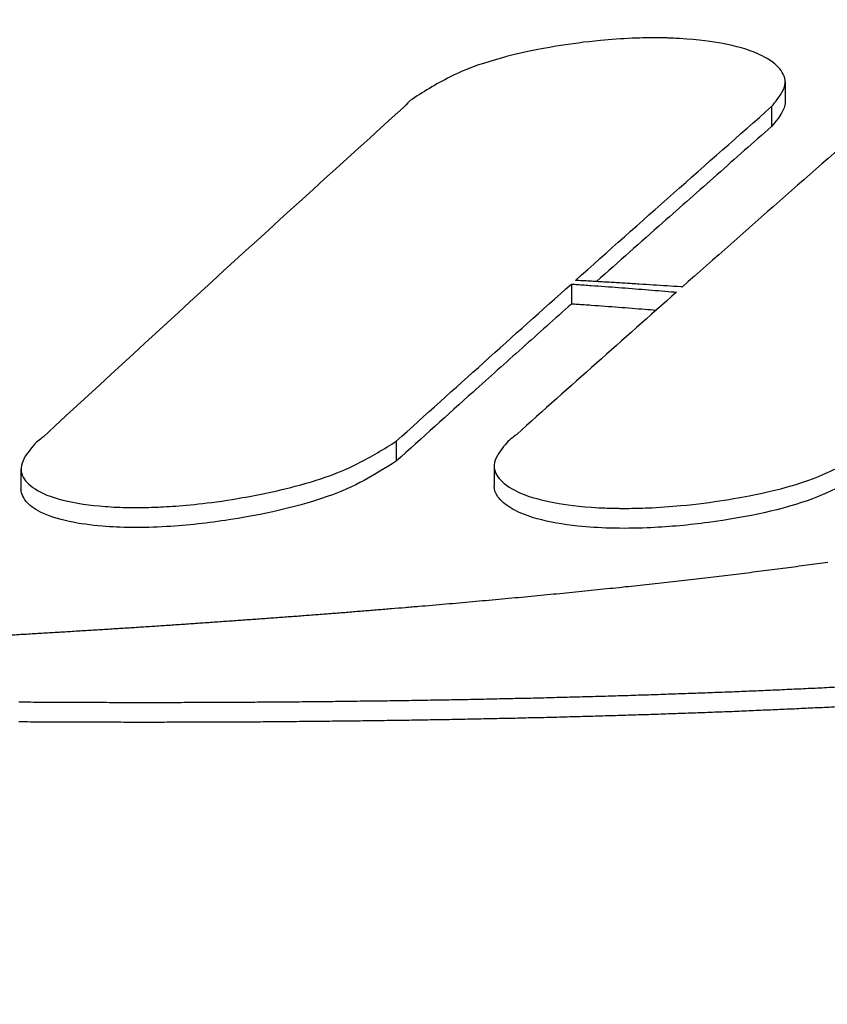
# Model space of a CAD drawing. Extents: x 728 to 2566, y -15 to 2034.
# Drawn here: x 2442 to 2451, y 1795 to 1806 of the extents above; entities that cross this region are included whole.
import ezdxf

# ---------------------------------------------------------------- set-up
doc = ezdxf.new("R2010")
doc.units = 0
doc.layers.get('0').update_dxf_attribs({"linetype": 'CONTINUOUS'})
doc.layers.add('PV-755', color=7, linetype='CONTINUOUS')

# ---------------------------------------------------------------- blocks, each defined once
blk = doc.blocks.new('A$C73d41c38')
at = {"layer": 'PV-755'}
for p, q in [((1722.726, 1692.717), (1722.726, 1692.496)), ((1722.577, 1692.443), (1722.577, 1692.223)), ((1720.364, 1690.483), (1720.364, 1690.262)), ((1718.43, 1688.747), (1718.43, 1688.527)), ((1719.511, 1688.472), (1719.511, 1688.251)), ((1714.283, 1688.439), (1714.283, 1688.219))]:
    blk.add_line(p, q, dxfattribs=at)
at = {"layer": 'PV-755', "extrusion": (0, 0, -1)}
blk.add_ellipse((1717.956, 1616.569), major_axis=(-120, 0), ratio=0.666667, start_param=0.409472, end_param=3.141593, dxfattribs=at)
at = {"layer": 'PV-755'}
for points, knots in [([(1722.577, 1692.443), (1722.6, 1692.472), (1722.619, 1692.494), (1722.691, 1692.589), (1722.731, 1692.66), (1722.719, 1692.796), (1722.678, 1692.851), (1722.57, 1692.958), (1722.481, 1693.002), (1722.315, 1693.074), (1722.179, 1693.111), (1721.929, 1693.159), (1721.774, 1693.182), (1721.533, 1693.196), (1721.504, 1693.197), (1721.457, 1693.199), (1721.439, 1693.2), (1721.407, 1693.201), (1721.393, 1693.201), (1721.365, 1693.201), (1721.35, 1693.202), (1721.311, 1693.202), (1721.287, 1693.202), (1721.188, 1693.202), (1721.111, 1693.2), (1720.918, 1693.192), (1720.801, 1693.184), (1720.345, 1693.14), (1720.059, 1693.087), (1719.425, 1692.952), (1719.177, 1692.847), (1718.863, 1692.69), (1718.723, 1692.6), (1718.582, 1692.509)], [0, 0, 0, 0, 0.021434, 0.021434, 0.080339, 0.080339, 0.132018, 0.132018, 0.220399, 0.220399, 0.398433, 0.398433, 0.529567, 0.529567, 0.547659, 0.547659, 0.558654, 0.558654, 0.567182, 0.567182, 0.576404, 0.576404, 0.591043, 0.591043, 0.6378, 0.6378, 0.712057, 0.712057, 0.92989, 0.92989, 1.50411, 1.50411, 2.105911, 2.105911, 2.105911, 2.105911]), ([(1722.726, 1692.496), (1722.726, 1692.482), (1722.724, 1692.47), (1722.706, 1692.379), (1722.642, 1692.301), (1722.577, 1692.223)], [1.3805483, 1.3805483, 1.3805483, 1.3805483, 1.4400851, 1.4400851, 1.9056091, 1.9056091, 1.9056091, 1.9056091]), ([(1722.577, 1692.223), (1722.376, 1692.046), (1722.174, 1691.868), (1721.772, 1691.513), (1721.572, 1691.336), (1721.128, 1690.942), (1720.885, 1690.726), (1720.642, 1690.51)], [0, 0, 0, 0, 0.1422881, 0.1422881, 0.2841782, 0.2841782, 0.4561532, 0.4561532, 0.4561532, 0.4561532]), ([(1720.364, 1690.262), (1720.182, 1690.1), (1720.001, 1689.938), (1719.64, 1689.615), (1719.459, 1689.453), (1718.996, 1689.036), (1718.713, 1688.782), (1718.43, 1688.527)], [0, 0, 0, 0, 0.1282707, 0.1282707, 0.2562189, 0.2562189, 0.4566245, 0.4566245, 0.4566245, 0.4566245]), ([(1714.436, 1688.718), (1714.415, 1688.693), (1714.392, 1688.665), (1714.318, 1688.567), (1714.278, 1688.496), (1714.286, 1688.403), (1714.292, 1688.378), (1714.336, 1688.298), (1714.391, 1688.246), (1714.516, 1688.174), (1714.601, 1688.134), (1714.886, 1688.062), (1715.048, 1688.039), (1715.298, 1688.02), (1715.386, 1688.016), (1715.501, 1688.014), (1715.527, 1688.014), (1715.57, 1688.014), (1715.586, 1688.014), (1715.616, 1688.015), (1715.63, 1688.015), (1715.662, 1688.015), (1715.679, 1688.016), (1715.732, 1688.017), (1715.767, 1688.019), (1715.945, 1688.026), (1716.163, 1688.04), (1716.752, 1688.121), (1717.06, 1688.183), (1717.656, 1688.339), (1717.86, 1688.427), (1718.157, 1688.577), (1718.294, 1688.662), (1718.43, 1688.747)], [0, 0, 0, 0, 0.0188953, 0.0188953, 0.0685149, 0.0685149, 0.0839497, 0.0839497, 0.1133219, 0.1133219, 0.1330656, 0.1330656, 0.1521884, 0.1521884, 0.1623261, 0.1623261, 0.1653852, 0.1653852, 0.1672114, 0.1672114, 0.1688204, 0.1688204, 0.170855, 0.170855, 0.17488, 0.17488, 0.191272, 0.191272, 0.2092766, 0.2092766, 0.2336, 0.2336, 0.2598047, 0.2598047, 0.2598047, 0.2598047]), ([(1719.664, 1688.746), (1719.643, 1688.722), (1719.62, 1688.694), (1719.546, 1688.598), (1719.506, 1688.529), (1719.517, 1688.396), (1719.556, 1688.343), (1719.662, 1688.239), (1719.749, 1688.197), (1719.911, 1688.128), (1720.045, 1688.093), (1720.293, 1688.047), (1720.449, 1688.024), (1720.696, 1688.011), (1720.726, 1688.01), (1720.775, 1688.008), (1720.793, 1688.007), (1720.826, 1688.007), (1720.84, 1688.006), (1720.87, 1688.006), (1720.885, 1688.006), (1720.925, 1688.005), (1720.95, 1688.005), (1721.053, 1688.006), (1721.133, 1688.008), (1721.333, 1688.016), (1721.455, 1688.025), (1721.929, 1688.069), (1722.227, 1688.123), (1722.814, 1688.243), (1723.049, 1688.335), (1723.364, 1688.479), (1723.512, 1688.566), (1723.658, 1688.654)], [0, 0, 0, 0, 0.018486, 0.018486, 0.06707, 0.06707, 0.109155, 0.109155, 0.183796, 0.183796, 0.340822, 0.340822, 0.456973, 0.456973, 0.473043, 0.473043, 0.48284, 0.48284, 0.490455, 0.490455, 0.498706, 0.498706, 0.511842, 0.511842, 0.553822, 0.553822, 0.620171, 0.620171, 0.816375, 0.816375, 1.296624, 1.296624, 1.848769, 1.848769, 1.848769, 1.848769]), ([(1718.43, 1688.527), (1718.178, 1688.369), (1717.986, 1688.248), (1717.273, 1687.996), (1716.823, 1687.916), (1716.357, 1687.844), (1716.126, 1687.818), (1715.76, 1687.796), (1715.628, 1687.792), (1715.391, 1687.795), (1715.286, 1687.799), (1715.056, 1687.819), (1714.93, 1687.836), (1714.694, 1687.886), (1714.586, 1687.92), (1714.421, 1688.004), (1714.373, 1688.045), (1714.293, 1688.137), (1714.283, 1688.187), (1714.283, 1688.219)], [0, 0, 0, 0, 0.13526, 0.13526, 0.301044, 0.301044, 0.454278, 0.454278, 0.538842, 0.538842, 0.60677, 0.60677, 0.690913, 0.690913, 0.780057, 0.780057, 0.860843, 0.860843, 1.000703, 1.000703, 1.000703, 1.000703]), ([(1723.658, 1688.433), (1723.394, 1688.276), (1723.195, 1688.156), (1722.475, 1687.936), (1722.065, 1687.874), (1721.63, 1687.817), (1721.418, 1687.799), (1721.068, 1687.785), (1720.928, 1687.783), (1720.672, 1687.79), (1720.553, 1687.798), (1720.272, 1687.828), (1720.118, 1687.855), (1719.839, 1687.931), (1719.752, 1687.974), (1719.634, 1688.045), (1719.584, 1688.089), (1719.521, 1688.179), (1719.511, 1688.218), (1719.511, 1688.251)], [0, 0, 0, 0, 0.141055, 0.141055, 0.289852, 0.289852, 0.4237, 0.4237, 0.506581, 0.506581, 0.57833, 0.57833, 0.680536, 0.680536, 0.795585, 0.795585, 0.93696, 0.93696, 1.075566, 1.075566, 1.075566, 1.075566])]:
    blk.add_open_spline(points, degree=3, knots=knots, dxfattribs=at)
for points in [[(1718.582, 1692.509), (1718.577, 1692.504), (1718.542, 1692.471), (1718.509, 1692.433)], [(1718.509, 1692.433), (1717.181, 1691.234), (1715.855, 1690.022), (1714.532, 1688.797)], [(1720.409, 1690.523), (1721.131, 1691.167), (1721.854, 1691.807), (1722.577, 1692.443)], [(1723.737, 1692.339), (1723.021, 1691.713), (1722.305, 1691.084), (1721.589, 1690.45)], [(1718.43, 1688.747), (1719.074, 1689.329), (1719.719, 1689.907), (1720.364, 1690.483)], [(1720.364, 1690.483), (1720.386, 1690.481), (1720.408, 1690.48), (1720.43, 1690.478)], [(1720.487, 1690.519), (1720.461, 1690.52), (1720.435, 1690.521), (1720.409, 1690.523)], [(1720.43, 1690.478), (1720.481, 1690.475), (1720.532, 1690.471), (1720.584, 1690.467)], [(1720.646, 1690.51), (1720.593, 1690.513), (1720.54, 1690.516), (1720.487, 1690.519)], [(1720.584, 1690.467), (1720.634, 1690.464), (1720.685, 1690.46), (1720.736, 1690.456)], [(1720.803, 1690.501), (1720.751, 1690.504), (1720.698, 1690.507), (1720.646, 1690.51)], [(1720.736, 1690.456), (1720.786, 1690.453), (1720.836, 1690.449), (1720.886, 1690.445)], [(1720.96, 1690.491), (1720.907, 1690.495), (1720.855, 1690.498), (1720.803, 1690.501)], [(1720.886, 1690.445), (1720.935, 1690.441), (1720.985, 1690.438), (1721.034, 1690.434)], [(1721.115, 1690.482), (1721.063, 1690.485), (1721.011, 1690.488), (1720.96, 1690.491)], [(1721.034, 1690.434), (1721.083, 1690.43), (1721.132, 1690.426), (1721.181, 1690.422)], [(1721.268, 1690.472), (1721.217, 1690.475), (1721.166, 1690.479), (1721.115, 1690.482)], [(1721.421, 1690.462), (1721.37, 1690.465), (1721.319, 1690.469), (1721.268, 1690.472)], [(1721.573, 1690.452), (1721.522, 1690.455), (1721.472, 1690.459), (1721.421, 1690.462)], [(1721.589, 1690.45), (1721.584, 1690.451), (1721.578, 1690.451), (1721.573, 1690.452)], [(1721.524, 1690.393), (1720.936, 1689.872), (1720.347, 1689.348), (1719.76, 1688.822)], [(1721.181, 1690.422), (1721.229, 1690.418), (1721.277, 1690.414), (1721.326, 1690.41)], [(1721.326, 1690.41), (1721.373, 1690.406), (1721.421, 1690.402), (1721.468, 1690.398)], [(1721.468, 1690.398), (1721.487, 1690.396), (1721.506, 1690.395), (1721.524, 1690.393)], [(1720.43, 1690.257), (1720.408, 1690.259), (1720.386, 1690.26), (1720.364, 1690.262)], [(1720.584, 1690.247), (1720.532, 1690.25), (1720.481, 1690.254), (1720.43, 1690.257)], [(1720.736, 1690.236), (1720.685, 1690.239), (1720.634, 1690.243), (1720.584, 1690.247)], [(1720.886, 1690.225), (1720.836, 1690.228), (1720.786, 1690.232), (1720.736, 1690.236)], [(1721.034, 1690.213), (1720.985, 1690.217), (1720.935, 1690.221), (1720.886, 1690.225)], [(1721.181, 1690.201), (1721.132, 1690.205), (1721.083, 1690.209), (1721.034, 1690.213)], [(1721.297, 1690.192), (1721.259, 1690.195), (1721.22, 1690.198), (1721.181, 1690.201)], [(1714.532, 1688.797), (1714.525, 1688.792), (1714.479, 1688.758), (1714.436, 1688.718)], [(1719.76, 1688.822), (1719.753, 1688.817), (1719.708, 1688.784), (1719.664, 1688.746)], [(1723.083, 1687.393), (1723.045, 1687.388), (1723.006, 1687.382), (1722.968, 1687.377)], [(1723.198, 1687.409), (1723.16, 1687.404), (1723.122, 1687.398), (1723.083, 1687.393)], [(1722.248, 1687.284), (1722.206, 1687.279), (1722.165, 1687.274), (1722.123, 1687.269)], [(1722.37, 1687.299), (1722.329, 1687.294), (1722.289, 1687.289), (1722.248, 1687.284)], [(1722.492, 1687.315), (1722.452, 1687.31), (1722.411, 1687.304), (1722.37, 1687.299)], [(1722.613, 1687.33), (1722.573, 1687.325), (1722.532, 1687.32), (1722.492, 1687.315)], [(1722.732, 1687.346), (1722.692, 1687.341), (1722.653, 1687.335), (1722.613, 1687.33)], [(1722.851, 1687.361), (1722.811, 1687.356), (1722.772, 1687.351), (1722.732, 1687.346)], [(1722.968, 1687.377), (1722.929, 1687.372), (1722.89, 1687.367), (1722.851, 1687.361)], [(1721.224, 1687.165), (1721.179, 1687.161), (1721.135, 1687.156), (1721.091, 1687.151)], [(1721.355, 1687.18), (1721.312, 1687.175), (1721.268, 1687.17), (1721.224, 1687.165)], [(1721.486, 1687.194), (1721.443, 1687.19), (1721.399, 1687.185), (1721.355, 1687.18)], [(1721.616, 1687.209), (1721.573, 1687.204), (1721.529, 1687.199), (1721.486, 1687.194)], [(1721.744, 1687.224), (1721.702, 1687.219), (1721.659, 1687.214), (1721.616, 1687.209)], [(1721.872, 1687.239), (1721.829, 1687.234), (1721.787, 1687.229), (1721.744, 1687.224)], [(1721.998, 1687.254), (1721.956, 1687.249), (1721.914, 1687.244), (1721.872, 1687.239)], [(1722.123, 1687.269), (1722.082, 1687.264), (1722.04, 1687.259), (1721.998, 1687.254)], [(1720.272, 1687.067), (1720.225, 1687.062), (1720.178, 1687.057), (1720.132, 1687.053)], [(1720.411, 1687.08), (1720.364, 1687.076), (1720.318, 1687.071), (1720.272, 1687.067)], [(1720.549, 1687.094), (1720.503, 1687.09), (1720.457, 1687.085), (1720.411, 1687.08)], [(1720.686, 1687.108), (1720.64, 1687.104), (1720.594, 1687.099), (1720.549, 1687.094)], [(1720.822, 1687.122), (1720.777, 1687.118), (1720.731, 1687.113), (1720.686, 1687.108)], [(1720.957, 1687.137), (1720.912, 1687.132), (1720.867, 1687.127), (1720.822, 1687.122)], [(1721.091, 1687.151), (1721.046, 1687.146), (1721.001, 1687.141), (1720.957, 1687.137)], [(1718.977, 1686.946), (1718.927, 1686.942), (1718.878, 1686.938), (1718.828, 1686.934)], [(1719.124, 1686.959), (1719.075, 1686.955), (1719.026, 1686.951), (1718.977, 1686.946)], [(1719.271, 1686.972), (1719.222, 1686.968), (1719.173, 1686.964), (1719.124, 1686.959)], [(1719.417, 1686.986), (1719.368, 1686.981), (1719.32, 1686.977), (1719.271, 1686.972)], [(1719.562, 1686.999), (1719.513, 1686.994), (1719.465, 1686.99), (1719.417, 1686.986)], [(1719.706, 1687.012), (1719.658, 1687.008), (1719.61, 1687.003), (1719.562, 1686.999)], [(1719.849, 1687.026), (1719.801, 1687.021), (1719.753, 1687.017), (1719.706, 1687.012)], [(1719.991, 1687.039), (1719.943, 1687.035), (1719.896, 1687.03), (1719.849, 1687.026)], [(1720.132, 1687.053), (1720.085, 1687.048), (1720.038, 1687.044), (1719.991, 1687.039)], [(1717.764, 1686.846), (1717.712, 1686.842), (1717.66, 1686.838), (1717.609, 1686.834)], [(1717.919, 1686.858), (1717.867, 1686.854), (1717.815, 1686.85), (1717.764, 1686.846)], [(1718.072, 1686.871), (1718.021, 1686.867), (1717.97, 1686.863), (1717.919, 1686.858)], [(1718.225, 1686.883), (1718.174, 1686.879), (1718.123, 1686.875), (1718.072, 1686.871)], [(1718.377, 1686.896), (1718.327, 1686.891), (1718.276, 1686.887), (1718.225, 1686.883)], [(1718.528, 1686.908), (1718.478, 1686.904), (1718.428, 1686.9), (1718.377, 1686.896)], [(1718.679, 1686.921), (1718.629, 1686.917), (1718.579, 1686.912), (1718.528, 1686.908)], [(1718.828, 1686.934), (1718.778, 1686.929), (1718.729, 1686.925), (1718.679, 1686.921)], [(1716.175, 1686.73), (1716.12, 1686.726), (1716.066, 1686.723), (1716.012, 1686.719)], [(1716.337, 1686.741), (1716.283, 1686.738), (1716.229, 1686.734), (1716.175, 1686.73)], [(1716.499, 1686.753), (1716.445, 1686.749), (1716.391, 1686.745), (1716.337, 1686.741)], [(1716.659, 1686.764), (1716.606, 1686.76), (1716.552, 1686.756), (1716.499, 1686.753)], [(1716.82, 1686.775), (1716.766, 1686.772), (1716.713, 1686.768), (1716.659, 1686.764)], [(1716.979, 1686.787), (1716.926, 1686.783), (1716.873, 1686.779), (1716.82, 1686.775)], [(1717.138, 1686.799), (1717.085, 1686.795), (1717.032, 1686.791), (1716.979, 1686.787)], [(1717.295, 1686.81), (1717.243, 1686.806), (1717.19, 1686.803), (1717.138, 1686.799)], [(1717.452, 1686.822), (1717.4, 1686.818), (1717.348, 1686.814), (1717.295, 1686.81)], [(1717.609, 1686.834), (1717.556, 1686.83), (1717.504, 1686.826), (1717.452, 1686.822)], [(1714.513, 1686.624), (1714.457, 1686.621), (1714.4, 1686.618), (1714.344, 1686.614)], [(1714.682, 1686.634), (1714.626, 1686.631), (1714.57, 1686.628), (1714.513, 1686.624)], [(1714.851, 1686.645), (1714.795, 1686.641), (1714.738, 1686.638), (1714.682, 1686.634)], [(1715.019, 1686.655), (1714.963, 1686.652), (1714.907, 1686.648), (1714.851, 1686.645)], [(1715.186, 1686.665), (1715.13, 1686.662), (1715.074, 1686.658), (1715.019, 1686.655)], [(1715.352, 1686.676), (1715.297, 1686.672), (1715.241, 1686.669), (1715.186, 1686.665)], [(1715.518, 1686.686), (1715.463, 1686.683), (1715.408, 1686.679), (1715.352, 1686.676)], [(1715.683, 1686.697), (1715.628, 1686.694), (1715.573, 1686.69), (1715.518, 1686.686)], [(1715.848, 1686.708), (1715.793, 1686.704), (1715.738, 1686.701), (1715.683, 1686.697)], [(1716.012, 1686.719), (1715.957, 1686.715), (1715.902, 1686.712), (1715.848, 1686.708)], [(1714.344, 1686.614), (1714.287, 1686.611), (1714.23, 1686.608), (1714.173, 1686.604)], [(1721.708, 1685.965), (1721.744, 1685.966), (1721.78, 1685.967), (1721.816, 1685.969)], [(1721.816, 1685.969), (1721.852, 1685.97), (1721.888, 1685.971), (1721.924, 1685.973)], [(1721.924, 1685.973), (1721.96, 1685.974), (1721.996, 1685.976), (1722.032, 1685.977)], [(1722.032, 1685.977), (1722.067, 1685.978), (1722.103, 1685.98), (1722.139, 1685.981)], [(1722.139, 1685.981), (1722.174, 1685.983), (1722.21, 1685.984), (1722.245, 1685.985)], [(1722.245, 1685.985), (1722.281, 1685.987), (1722.316, 1685.988), (1722.352, 1685.99)], [(1722.352, 1685.99), (1722.387, 1685.991), (1722.422, 1685.993), (1722.457, 1685.994)], [(1722.457, 1685.994), (1722.493, 1685.996), (1722.528, 1685.997), (1722.563, 1685.999)], [(1722.563, 1685.999), (1722.598, 1686), (1722.633, 1686.002), (1722.668, 1686.003)], [(1722.668, 1686.003), (1722.703, 1686.005), (1722.737, 1686.007), (1722.772, 1686.008)], [(1722.772, 1686.008), (1722.807, 1686.01), (1722.842, 1686.011), (1722.876, 1686.013)], [(1722.876, 1686.013), (1722.911, 1686.014), (1722.945, 1686.016), (1722.98, 1686.018)], [(1722.98, 1686.018), (1723.014, 1686.019), (1723.049, 1686.021), (1723.083, 1686.023)], [(1723.083, 1686.023), (1723.117, 1686.024), (1723.152, 1686.026), (1723.186, 1686.028)], [(1723.186, 1686.028), (1723.22, 1686.029), (1723.254, 1686.031), (1723.288, 1686.033)], [(1714.259, 1685.868), (1714.303, 1685.867), (1714.346, 1685.867), (1714.389, 1685.867)], [(1714.389, 1685.867), (1714.433, 1685.867), (1714.476, 1685.866), (1714.519, 1685.866)], [(1714.519, 1685.866), (1714.562, 1685.866), (1714.605, 1685.866), (1714.648, 1685.865)], [(1714.648, 1685.865), (1714.692, 1685.865), (1714.735, 1685.865), (1714.778, 1685.865)], [(1714.778, 1685.865), (1714.821, 1685.865), (1714.864, 1685.865), (1714.906, 1685.864)], [(1714.906, 1685.864), (1714.949, 1685.864), (1714.992, 1685.864), (1715.035, 1685.864)], [(1715.035, 1685.864), (1715.078, 1685.864), (1715.121, 1685.864), (1715.163, 1685.864)], [(1715.163, 1685.864), (1715.206, 1685.864), (1715.249, 1685.863), (1715.291, 1685.863)], [(1715.291, 1685.863), (1715.334, 1685.863), (1715.376, 1685.863), (1715.419, 1685.863)], [(1715.419, 1685.863), (1715.461, 1685.863), (1715.504, 1685.863), (1715.546, 1685.863)], [(1715.546, 1685.863), (1715.589, 1685.863), (1715.631, 1685.863), (1715.674, 1685.863)], [(1715.674, 1685.863), (1715.716, 1685.863), (1715.758, 1685.863), (1715.8, 1685.863)], [(1715.8, 1685.863), (1715.843, 1685.863), (1715.885, 1685.863), (1715.927, 1685.863)], [(1715.927, 1685.863), (1715.969, 1685.863), (1716.011, 1685.863), (1716.053, 1685.863)], [(1716.053, 1685.863), (1716.095, 1685.864), (1716.137, 1685.864), (1716.179, 1685.864)], [(1716.179, 1685.864), (1716.221, 1685.864), (1716.263, 1685.864), (1716.305, 1685.864)], [(1716.305, 1685.864), (1716.346, 1685.864), (1716.388, 1685.864), (1716.43, 1685.865)], [(1716.43, 1685.865), (1716.472, 1685.865), (1716.513, 1685.865), (1716.555, 1685.865)], [(1716.555, 1685.865), (1716.596, 1685.865), (1716.638, 1685.865), (1716.68, 1685.866)], [(1716.68, 1685.866), (1716.721, 1685.866), (1716.762, 1685.866), (1716.804, 1685.866)], [(1716.804, 1685.866), (1716.845, 1685.867), (1716.887, 1685.867), (1716.928, 1685.867)], [(1716.928, 1685.867), (1716.969, 1685.867), (1717.01, 1685.868), (1717.052, 1685.868)], [(1717.052, 1685.868), (1717.093, 1685.868), (1717.134, 1685.869), (1717.175, 1685.869)], [(1717.175, 1685.869), (1717.216, 1685.869), (1717.257, 1685.87), (1717.298, 1685.87)], [(1717.298, 1685.87), (1717.339, 1685.87), (1717.38, 1685.871), (1717.421, 1685.871)], [(1717.421, 1685.871), (1717.462, 1685.871), (1717.502, 1685.872), (1717.543, 1685.872)], [(1717.543, 1685.872), (1717.584, 1685.873), (1717.625, 1685.873), (1717.665, 1685.873)], [(1717.665, 1685.873), (1717.706, 1685.874), (1717.746, 1685.874), (1717.787, 1685.875)], [(1717.787, 1685.875), (1717.827, 1685.875), (1717.868, 1685.876), (1717.908, 1685.876)], [(1717.908, 1685.876), (1717.949, 1685.877), (1717.989, 1685.877), (1718.029, 1685.878)], [(1718.029, 1685.878), (1718.07, 1685.878), (1718.11, 1685.879), (1718.15, 1685.879)], [(1718.15, 1685.879), (1718.19, 1685.88), (1718.23, 1685.88), (1718.27, 1685.881)], [(1718.27, 1685.881), (1718.31, 1685.881), (1718.35, 1685.882), (1718.39, 1685.882)], [(1718.39, 1685.882), (1718.43, 1685.883), (1718.47, 1685.884), (1718.51, 1685.884)], [(1718.51, 1685.884), (1718.55, 1685.885), (1718.59, 1685.885), (1718.629, 1685.886)], [(1718.629, 1685.886), (1718.669, 1685.887), (1718.709, 1685.887), (1718.748, 1685.888)], [(1718.748, 1685.888), (1718.788, 1685.889), (1718.827, 1685.889), (1718.867, 1685.89)], [(1718.867, 1685.89), (1718.906, 1685.891), (1718.946, 1685.891), (1718.985, 1685.892)], [(1718.985, 1685.892), (1719.024, 1685.893), (1719.064, 1685.893), (1719.103, 1685.894)], [(1719.103, 1685.894), (1719.142, 1685.895), (1719.181, 1685.896), (1719.22, 1685.896)], [(1719.22, 1685.896), (1719.259, 1685.897), (1719.298, 1685.898), (1719.337, 1685.899)], [(1719.337, 1685.899), (1719.376, 1685.899), (1719.415, 1685.9), (1719.454, 1685.901)], [(1719.454, 1685.901), (1719.493, 1685.902), (1719.532, 1685.903), (1719.571, 1685.904)], [(1719.571, 1685.904), (1719.609, 1685.904), (1719.648, 1685.905), (1719.687, 1685.906)], [(1719.687, 1685.906), (1719.725, 1685.907), (1719.764, 1685.908), (1719.802, 1685.909)], [(1719.802, 1685.909), (1719.841, 1685.91), (1719.879, 1685.91), (1719.917, 1685.911)], [(1719.917, 1685.911), (1719.956, 1685.912), (1719.994, 1685.913), (1720.032, 1685.914)], [(1720.032, 1685.914), (1720.07, 1685.915), (1720.109, 1685.916), (1720.147, 1685.917)], [(1720.147, 1685.917), (1720.185, 1685.918), (1720.223, 1685.919), (1720.261, 1685.92)], [(1720.261, 1685.92), (1720.299, 1685.921), (1720.337, 1685.922), (1720.375, 1685.923)], [(1720.375, 1685.923), (1720.412, 1685.924), (1720.45, 1685.925), (1720.488, 1685.926)], [(1720.488, 1685.926), (1720.525, 1685.927), (1720.563, 1685.928), (1720.601, 1685.929)], [(1720.601, 1685.929), (1720.638, 1685.93), (1720.676, 1685.931), (1720.713, 1685.932)], [(1720.713, 1685.932), (1720.751, 1685.933), (1720.788, 1685.935), (1720.825, 1685.936)], [(1720.825, 1685.936), (1720.863, 1685.937), (1720.9, 1685.938), (1720.937, 1685.939)], [(1720.937, 1685.939), (1720.974, 1685.94), (1721.011, 1685.941), (1721.048, 1685.942)], [(1721.048, 1685.942), (1721.085, 1685.944), (1721.122, 1685.945), (1721.159, 1685.946)], [(1721.159, 1685.946), (1721.196, 1685.947), (1721.233, 1685.948), (1721.27, 1685.95)], [(1721.27, 1685.95), (1721.306, 1685.951), (1721.343, 1685.952), (1721.38, 1685.953)], [(1721.38, 1685.953), (1721.416, 1685.955), (1721.453, 1685.956), (1721.49, 1685.957)], [(1721.49, 1685.957), (1721.526, 1685.958), (1721.562, 1685.96), (1721.599, 1685.961)], [(1721.599, 1685.961), (1721.635, 1685.962), (1721.671, 1685.963), (1721.708, 1685.965)], [(1721.924, 1685.752), (1721.888, 1685.751), (1721.852, 1685.749), (1721.816, 1685.748)], [(1722.032, 1685.756), (1721.996, 1685.755), (1721.96, 1685.753), (1721.924, 1685.752)], [(1722.139, 1685.76), (1722.103, 1685.759), (1722.067, 1685.758), (1722.032, 1685.756)], [(1722.245, 1685.765), (1722.21, 1685.763), (1722.174, 1685.762), (1722.139, 1685.76)], [(1722.352, 1685.769), (1722.316, 1685.768), (1722.281, 1685.766), (1722.245, 1685.765)], [(1722.457, 1685.774), (1722.422, 1685.772), (1722.387, 1685.771), (1722.352, 1685.769)], [(1722.563, 1685.778), (1722.528, 1685.777), (1722.493, 1685.775), (1722.457, 1685.774)], [(1722.668, 1685.783), (1722.633, 1685.781), (1722.598, 1685.78), (1722.563, 1685.778)], [(1722.772, 1685.787), (1722.737, 1685.786), (1722.703, 1685.784), (1722.668, 1685.783)], [(1722.876, 1685.792), (1722.842, 1685.79), (1722.807, 1685.789), (1722.772, 1685.787)], [(1722.98, 1685.797), (1722.945, 1685.795), (1722.911, 1685.794), (1722.876, 1685.792)], [(1723.083, 1685.802), (1723.049, 1685.8), (1723.014, 1685.799), (1722.98, 1685.797)], [(1723.186, 1685.807), (1723.152, 1685.805), (1723.117, 1685.803), (1723.083, 1685.802)], [(1723.288, 1685.812), (1723.254, 1685.81), (1723.22, 1685.808), (1723.186, 1685.807)], [(1714.389, 1685.646), (1714.346, 1685.646), (1714.303, 1685.647), (1714.259, 1685.647)], [(1714.519, 1685.645), (1714.476, 1685.646), (1714.433, 1685.646), (1714.389, 1685.646)], [(1714.648, 1685.645), (1714.605, 1685.645), (1714.562, 1685.645), (1714.519, 1685.645)], [(1714.778, 1685.644), (1714.735, 1685.644), (1714.692, 1685.645), (1714.648, 1685.645)], [(1714.906, 1685.644), (1714.864, 1685.644), (1714.821, 1685.644), (1714.778, 1685.644)], [(1715.035, 1685.643), (1714.992, 1685.643), (1714.949, 1685.644), (1714.906, 1685.644)], [(1715.163, 1685.643), (1715.121, 1685.643), (1715.078, 1685.643), (1715.035, 1685.643)], [(1715.291, 1685.643), (1715.249, 1685.643), (1715.206, 1685.643), (1715.163, 1685.643)], [(1715.419, 1685.642), (1715.376, 1685.643), (1715.334, 1685.643), (1715.291, 1685.643)], [(1715.546, 1685.642), (1715.504, 1685.642), (1715.461, 1685.642), (1715.419, 1685.642)], [(1715.674, 1685.642), (1715.631, 1685.642), (1715.589, 1685.642), (1715.546, 1685.642)], [(1715.8, 1685.642), (1715.758, 1685.642), (1715.716, 1685.642), (1715.674, 1685.642)], [(1715.927, 1685.643), (1715.885, 1685.642), (1715.843, 1685.642), (1715.8, 1685.642)], [(1716.053, 1685.643), (1716.011, 1685.643), (1715.969, 1685.643), (1715.927, 1685.643)], [(1716.179, 1685.643), (1716.137, 1685.643), (1716.095, 1685.643), (1716.053, 1685.643)], [(1716.305, 1685.643), (1716.263, 1685.643), (1716.221, 1685.643), (1716.179, 1685.643)], [(1716.43, 1685.644), (1716.388, 1685.644), (1716.346, 1685.644), (1716.305, 1685.643)], [(1716.555, 1685.644), (1716.513, 1685.644), (1716.472, 1685.644), (1716.43, 1685.644)], [(1716.68, 1685.645), (1716.638, 1685.645), (1716.596, 1685.645), (1716.555, 1685.644)], [(1716.804, 1685.646), (1716.762, 1685.645), (1716.721, 1685.645), (1716.68, 1685.645)], [(1716.928, 1685.646), (1716.887, 1685.646), (1716.845, 1685.646), (1716.804, 1685.646)], [(1717.052, 1685.647), (1717.01, 1685.647), (1716.969, 1685.647), (1716.928, 1685.646)], [(1717.175, 1685.648), (1717.134, 1685.648), (1717.093, 1685.648), (1717.052, 1685.647)], [(1717.298, 1685.649), (1717.257, 1685.649), (1717.216, 1685.649), (1717.175, 1685.648)], [(1717.421, 1685.65), (1717.38, 1685.65), (1717.339, 1685.65), (1717.298, 1685.649)], [(1717.543, 1685.651), (1717.502, 1685.651), (1717.462, 1685.651), (1717.421, 1685.65)], [(1717.665, 1685.653), (1717.625, 1685.652), (1717.584, 1685.652), (1717.543, 1685.651)], [(1717.787, 1685.654), (1717.746, 1685.654), (1717.706, 1685.653), (1717.665, 1685.653)], [(1717.908, 1685.655), (1717.868, 1685.655), (1717.827, 1685.654), (1717.787, 1685.654)], [(1718.029, 1685.657), (1717.989, 1685.656), (1717.949, 1685.656), (1717.908, 1685.655)], [(1718.15, 1685.658), (1718.11, 1685.658), (1718.07, 1685.657), (1718.029, 1685.657)], [(1718.27, 1685.66), (1718.23, 1685.659), (1718.19, 1685.659), (1718.15, 1685.658)], [(1718.39, 1685.662), (1718.35, 1685.661), (1718.31, 1685.661), (1718.27, 1685.66)], [(1718.51, 1685.663), (1718.47, 1685.663), (1718.43, 1685.662), (1718.39, 1685.662)], [(1718.629, 1685.665), (1718.59, 1685.665), (1718.55, 1685.664), (1718.51, 1685.663)], [(1718.748, 1685.667), (1718.709, 1685.667), (1718.669, 1685.666), (1718.629, 1685.665)], [(1718.867, 1685.669), (1718.827, 1685.669), (1718.788, 1685.668), (1718.748, 1685.667)], [(1718.985, 1685.671), (1718.946, 1685.671), (1718.906, 1685.67), (1718.867, 1685.669)], [(1719.103, 1685.673), (1719.064, 1685.673), (1719.024, 1685.672), (1718.985, 1685.671)], [(1719.22, 1685.676), (1719.181, 1685.675), (1719.142, 1685.674), (1719.103, 1685.673)], [(1719.337, 1685.678), (1719.298, 1685.677), (1719.259, 1685.676), (1719.22, 1685.676)], [(1719.454, 1685.68), (1719.415, 1685.68), (1719.376, 1685.679), (1719.337, 1685.678)], [(1719.571, 1685.683), (1719.532, 1685.682), (1719.493, 1685.681), (1719.454, 1685.68)], [(1719.687, 1685.685), (1719.648, 1685.685), (1719.609, 1685.684), (1719.571, 1685.683)], [(1719.802, 1685.688), (1719.764, 1685.687), (1719.725, 1685.686), (1719.687, 1685.685)], [(1719.917, 1685.691), (1719.879, 1685.69), (1719.841, 1685.689), (1719.802, 1685.688)], [(1720.032, 1685.693), (1719.994, 1685.693), (1719.956, 1685.692), (1719.917, 1685.691)], [(1720.147, 1685.696), (1720.109, 1685.695), (1720.07, 1685.694), (1720.032, 1685.693)], [(1720.261, 1685.699), (1720.223, 1685.698), (1720.185, 1685.697), (1720.147, 1685.696)], [(1720.375, 1685.702), (1720.337, 1685.701), (1720.299, 1685.7), (1720.261, 1685.699)], [(1720.488, 1685.705), (1720.45, 1685.704), (1720.412, 1685.703), (1720.375, 1685.702)], [(1720.601, 1685.708), (1720.563, 1685.707), (1720.525, 1685.706), (1720.488, 1685.705)], [(1720.713, 1685.712), (1720.676, 1685.711), (1720.638, 1685.709), (1720.601, 1685.708)], [(1720.825, 1685.715), (1720.788, 1685.714), (1720.751, 1685.713), (1720.713, 1685.712)], [(1720.937, 1685.718), (1720.9, 1685.717), (1720.863, 1685.716), (1720.825, 1685.715)], [(1721.048, 1685.722), (1721.011, 1685.721), (1720.974, 1685.719), (1720.937, 1685.718)], [(1721.159, 1685.725), (1721.122, 1685.724), (1721.085, 1685.723), (1721.048, 1685.722)], [(1721.27, 1685.729), (1721.233, 1685.728), (1721.196, 1685.726), (1721.159, 1685.725)], [(1721.38, 1685.733), (1721.343, 1685.731), (1721.306, 1685.73), (1721.27, 1685.729)], [(1721.49, 1685.736), (1721.453, 1685.735), (1721.416, 1685.734), (1721.38, 1685.733)], [(1721.599, 1685.74), (1721.562, 1685.739), (1721.526, 1685.738), (1721.49, 1685.736)], [(1721.708, 1685.744), (1721.671, 1685.743), (1721.635, 1685.741), (1721.599, 1685.74)], [(1721.816, 1685.748), (1721.78, 1685.747), (1721.744, 1685.745), (1721.708, 1685.744)]]:
    blk.add_open_spline(points, degree=3, dxfattribs=at)

msp = doc.modelspace()

# ---------------------------------------------------------------- block references
msp.add_blockref('A$C73d41c38', (727.699, 112.904))

doc.saveas('drawing.dxf')
